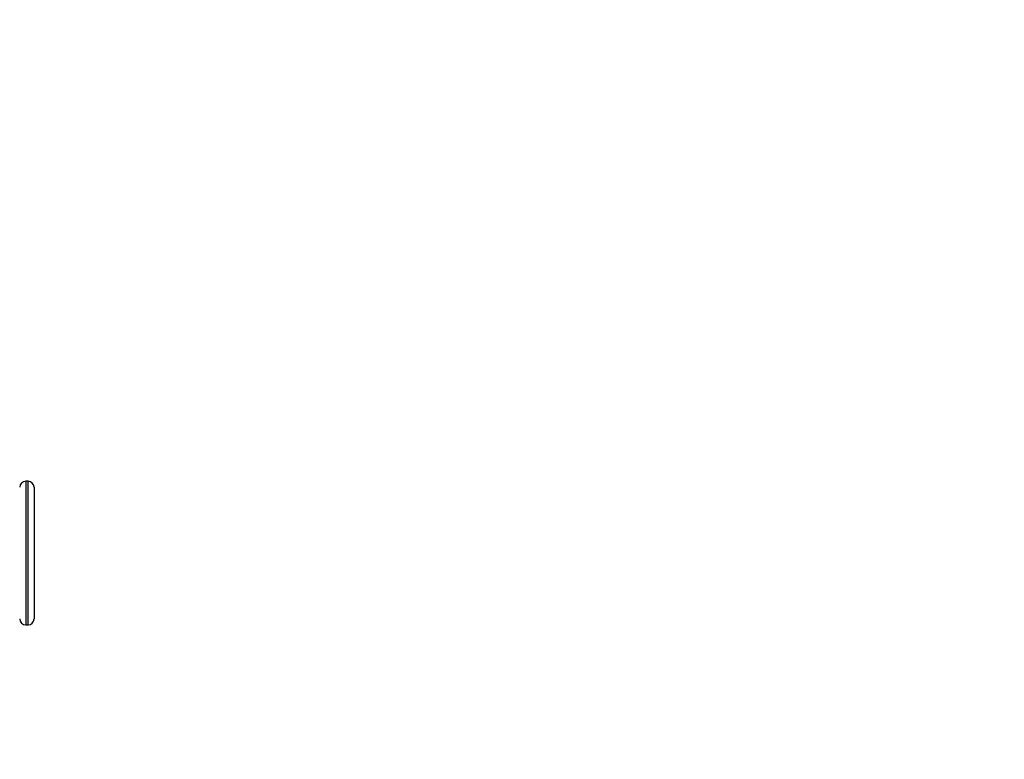
# Model space of a CAD drawing. Units: millimetres. Extents: x 94.9 to 116, y 1463.1 to 1479.1.
# Drawn here: x 108 to 108.8, y 1467.8 to 1468.5 of the extents above; entities that cross this region are included whole.
import ezdxf

# ---------------------------------------------------------------- set-up
doc = ezdxf.new("R2010")
doc.units = ezdxf.units.MM
doc.header["$PDSIZE"] = -1
doc.layers.add('DIASTASEIS', color=253, linetype='Continuous', lineweight=5)
doc.styles.get("Standard").update_dxf_attribs({"font": 'ARIALN.TTF'})
doc.dimstyles.new('ISO-25', dxfattribs={"dimtxt": 2.5, "dimasz": 2.5, "dimexe": 1.25, "dimexo": 0.625, "dimtad": 1, "dimtxsty": 'Standard', "dimcen": 2.5, "dimadec": 0, "dimazin": 0, "dimtfac": 1, "dimtmove": 0, "dimatfit": 3, "dimfxl": 1, "dimarcsym": 0})

# ---------------------------------------------------------------- blocks, each defined once
blk = doc.blocks.new('*D96')
at = {"layer": 'Defpoints', "color": 0}
for p in [(101.87515, 1470.05855), (109.57626, 1468.8783), (109.57626, 1463.82938)]:
    blk.add_point(p, dxfattribs=at)
at = {"layer": 'DIASTASEIS', "color": 0, "lineweight": -2}
for p, q in [((101.87515, 1469.95855), (101.87515, 1463.72938)), ((109.57626, 1468.7783), (109.57626, 1463.72938)), ((102.02515, 1463.82938), (105.46665, 1463.82938)), ((109.42626, 1463.82938), (105.98476, 1463.82938))]:
    blk.add_line(p, q, dxfattribs=at)
at = {"layer": 'DIASTASEIS', "color": 0}
for points in [[(102.02515, 1463.85438), (102.02515, 1463.80438), (101.87515, 1463.82938)], [(109.42626, 1463.80438), (109.42626, 1463.85438), (109.57626, 1463.82938)]]:
    blk.add_solid(points, dxfattribs=at)
at = {"layer": 'DIASTASEIS', "color": 0, "insert": (105.7257, 1463.82938), "char_height": 0.15, "attachment_point": 5}
blk.add_mtext('7,70', dxfattribs=at)
blk = doc.blocks.new('*D99')
at = {"layer": 'Defpoints', "color": 0}
for p in [(100.37515, 1470.08577), (111.07626, 1469.0488), (111.07626, 1463.24797)]:
    blk.add_point(p, dxfattribs=at)
at = {"layer": 'DIASTASEIS', "color": 0, "lineweight": -2}
for p, q in [((100.37515, 1469.98577), (100.37515, 1463.14797)), ((111.07626, 1468.9488), (111.07626, 1463.14797)), ((100.52515, 1463.24797), (105.42413, 1463.24797)), ((110.92626, 1463.24797), (106.02727, 1463.24797))]:
    blk.add_line(p, q, dxfattribs=at)
at = {"layer": 'DIASTASEIS', "color": 0}
for points in [[(100.52515, 1463.27297), (100.52515, 1463.22297), (100.37515, 1463.24797)], [(110.92626, 1463.22297), (110.92626, 1463.27297), (111.07626, 1463.24797)]]:
    blk.add_solid(points, dxfattribs=at)
at = {"layer": 'DIASTASEIS', "color": 0, "insert": (105.7257, 1463.24797), "char_height": 0.15, "attachment_point": 5}
blk.add_mtext('10,70', dxfattribs=at)
blk = doc.blocks.new('G422_')
at = {"color": 7, "linetype": 'Continuous', "lineweight": 25}
for p, q in [((36.83982, -3.51728), (36.83782, -3.51728)), ((36.83782, -3.51728), (36.83782, -3.63728)), ((36.83982, -3.63728), (36.83982, -3.51728)), ((36.84482, -3.52228), (36.84482, -3.63228)), ((36.83782, -3.63728), (36.83982, -3.63728))]:
    blk.add_line(p, q, dxfattribs=at)
for centre, start, end in [((36.83782, -3.52228), 90, 180), ((36.83982, -3.52228), 0, 90), ((36.83782, -3.63228), 180, 270), ((36.83982, -3.63228), 270, 0)]:
    blk.add_arc(centre, 0.005, start, end, dxfattribs=at)
blk = doc.blocks.new('g422')
at = {"color": 165}
blk.add_lwpolyline([(100.92746, 1468.89585, -0.151901), (101.09154, 1468.64835, 0.108024), (101.39821, 1468.08585, -0.180513), (101.52045, 1467.75829), (101.52045, 1467.17355, 0.414214), (103.02045, 1465.67355), (103.92027, 1465.67355, -0.2664), (104.35183, 1465.42605, 0.42733), (106.46094, 1464.92391, 0.028031), (110.52648, 1467.88817, 0.65822), (109.76627, 1470.53672, -0.326578), (109.24971, 1471.02604, 0.362099), (107.77426, 1472.2558), (105.06773, 1472.2558, -0.138127), (104.8068, 1472.32929, 0.405562), (102.76821, 1471.8701, -0.253248), (102.34962, 1471.64355), (101.93294, 1471.64355, 0.700524), (100.93263, 1468.89158, -0.700524)], format="xyb", dxfattribs=at)
blk.add_blockref('G422_', (71.13599, 1471.59833))

msp = doc.modelspace()

# ---------------------------------------------------------------- block references
at = {"layer": 'Defpoints'}
msp.add_blockref('g422', (0, 0), dxfattribs=at)

# ---------------------------------------------------------------- dimensions: what is measured, and where the dimension line sits
at = {"layer": 'DIASTASEIS'}
for base, p1, p2, override, picture, middle in [((111.07626, 1463.24797), (100.37515, 1470.08577), (111.07626, 1469.0488), {"dimtxt": 0.15, "dimasz": 0.15, "dimexe": 0.1, "dimexo": 0.1, "dimgap": 0.1, "dimtad": 0, "dimtih": 1, "dimtoh": 1, "dimdec": 2, "dimzin": 1, "dimcen": 3.5, "dimadec": 2, "dimtdec": 1, "dimtix": 1, "dimatfit": 2, "dimfxl": 0, "dimtzin": 1}, '*D99', (105.7257, 1463.24797)), ((109.57626, 1463.82938), (101.87515, 1470.05855), (109.57626, 1468.8783), {"dimtxt": 0.15, "dimasz": 0.15, "dimexe": 0.1, "dimexo": 0.1, "dimgap": 0.1, "dimtad": 0, "dimtih": 1, "dimtoh": 1, "dimzin": 1, "dimtxsty": 'Standard', "dimcen": 3.5, "dimadec": 2, "dimtdec": 1, "dimtix": 1, "dimatfit": 2, "dimfxl": 0, "dimtzin": 1}, '*D96', (105.7257, 1463.82938))]:
    dim = msp.add_linear_dim(base=base, p1=p1, p2=p2, dimstyle='ISO-25', override=override, dxfattribs=at)
    dim.commit()
    dim.dimension.update_dxf_attribs({"geometry": picture, "text_midpoint": middle})

doc.saveas('drawing.dxf')
